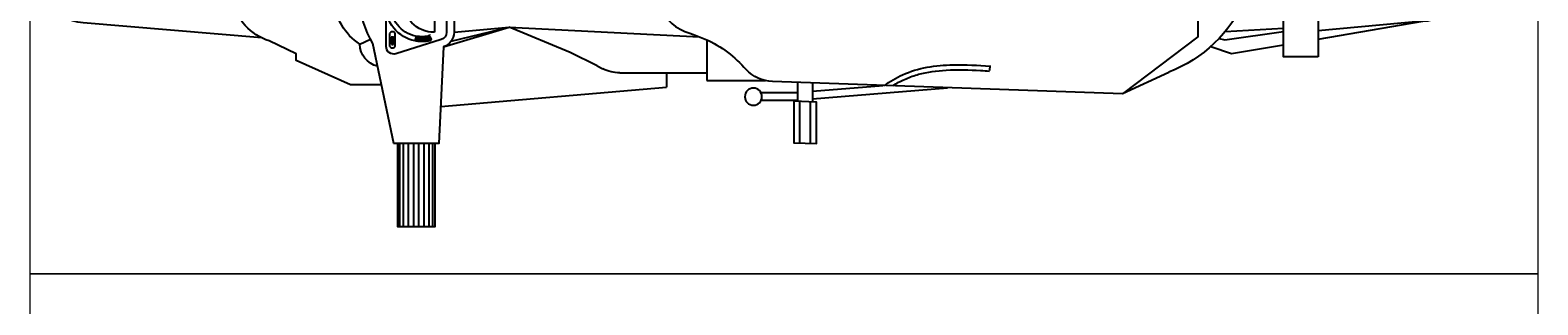
# Model space of a CAD drawing. Units: millimetres. Extents: x 112438 to 530048, y -155599 to 53244.
# Drawn here: x 477852 to 479852, y 31323 to 31687 of the extents above; entities that cross this region are included whole.
import ezdxf

# ---------------------------------------------------------------- set-up
doc = ezdxf.new("R2010")
doc.units = ezdxf.units.MM
doc.layers.add('T-manh', color=9, linetype='Continuous', lineweight=13)
doc.styles.add('T-VNI-Helve', font='VHELVEN.TTF')

# ---------------------------------------------------------------- blocks, each defined once
blk = doc.blocks.new('A$C30725F0E')
h = blk.add_hatch()
h.set_pattern_fill('LINE', color=256, scale=2, angle=90, style=0)
h.set_pattern_definition([(270, (-11583.88616, 17766.00022), (-0.25, 0), [])])
h.paths.add_polyline_path([(915.8, 697.9), (909.4, 697.9), (909.4, 709.6), (907.2, 709.6), (912.6, 718.1), (918, 709.6), (915.8, 709.6)])
h = blk.add_hatch()
h.set_pattern_fill('LINE', color=256, scale=2, style=0)
h.set_pattern_definition([(9e-15, (-11583.88616, -16566.00119), (0, 0.25), [])])
h.paths.add_polyline_path([(1010.4, 694.9, 0.35576), (1015.1, 707, 0.108977), (973.4, 708.1), (976.4, 695.6, -0.102231)])
for p, q in [((932.8, 1200), (932.8, 980)), ((942.5, 1200), (942.5, 980)), ((955.3, 1200), (955.3, 980)), ((969.8, 1200), (969.8, 980)), ((982.6, 1200), (982.6, 980)), ((997.1, 1200), (997.1, 980)), ((1010, 1200), (1010, 980)), ((1019.6, 1200), (1019.6, 980)), ((1993.7, 978.7), (1993.5, 869)), ((2022, 978.7), (2021.8, 869)), ((1040.8, 881.5), (1639.9, 830.4)), ((1890.2, 844.6), (1987.6, 844.8)), ((1891.5, 864.6), (1987.7, 864.8)), ((2027.6, 841.4), (2215.1, 826)), ((2027.7, 861.5), (2385.4, 832)), ((2972.5, 791.3), (2849.5, 848.6)), ((1640, 792.5), (1639.9, 830.4)), ((1746.8, 813.2), (1902.6, 813.2)), ((1746.8, 704.5), (1746.8, 813.2)), ((1456.2, 774.5), (1384.3, 738.6)), ((1456.2, 774.5), (1471, 781.9)), ((1515.7, 792.5), (1746.8, 792.5)), ((2497.8, 773.5), (2496.9, 786.7)), ((1048.1, 723.5), (1222.6, 671.9)), ((1384.3, 738.6), (1222.6, 671.9)), ((3083.8, 723), (3139.3, 741.5)), ((3139.3, 741.5), (3276.5, 718.7)), ((826.7, 716.7), (854.3, 703)), ((973.4, 708.1), (976.4, 695.6)), ((1024.5, 514.7), (1024.5, 685.3)), ((1068.4, 709), (1222.6, 671.9)), ((1076.2, 685.3), (1222.6, 671.9)), ((1222.6, 671.9), (1727.8, 697.4)), ((3105.9, 701.7), (3121.4, 705.6)), ((3121.4, 705.6), (3276.5, 683.4)), ((3276.5, 675), (3122.1, 683.6)), ((3646.9, 655.9), (3368.8, 681.5))]:
    blk.add_line(p, q)
for points in [[(926.2, 980), (926.2, 1200), (1026.2, 1200), (1026.2, 980)], [(1987.6, 818.7), (1987.7, 868.3)], [(2027.6, 818.6), (2027.7, 869.7)]]:
    blk.add_lwpolyline(points)
for points in [[(860.4, 485), (916.2, 220), (1036.2, 220), (1048.1, 476.5, 0.328039), (1076.2, 514.7), (1076.2, 685.3, 0.328039), (1048.1, 723.5), (1036.2, 980), (916.2, 980), (860.4, 715)], [(2847.6, 350), (3049.5, 503), (3049.5, 600), (3049.5, 697), (2849.5, 848.6), (1921.3, 815.5, 0.200161), (1851.3, 783.7)], [(883.4, 824.3), (801.5, 824.3), (657.8, 760.3), (657.8, 742.3), (585.9, 708.1, 0.266075), (487.6, 600, 0.266075), (585.9, 491.9), (657.8, 457.7), (657.8, 439.7), (801.5, 375.7), (883.4, 375.7)], [(566, 700), (92.4, 659.7, 0.280671), (0, 599.2, 0.267919), (92.4, 540.3), (566, 500)], [(3368.8, 703.4), (3646.9, 655.9, -0.280607), (3726.9, 602.7, -0.280607), (3646.9, 549.6), (3368.8, 502.1)]]:
    blk.add_lwpolyline(points, format="xyb")
for points in [[(1977.7, 868), (1977.9, 977.7), (2037.9, 979.7), (2037.7, 870)], [(3368.8, 750), (3276.5, 750), (3276.5, 455.5), (3368.8, 455.5)], [(909.4, 697.9), (909.4, 709.6), (907.2, 709.6), (912.6, 718.1), (918, 709.6), (915.8, 709.6), (915.8, 697.9)]]:
    blk.add_lwpolyline(points, close=True)
for points in [[(1042.2, 704.4), (922.2, 741.9, 0.50598), (896.2, 722.8), (896.2, 477.2, 0.50598), (922.2, 458.1), (1042.2, 495.6, 0.328039), (1056.2, 514.7), (1056.2, 685.3, 0.328039)], [(905.1, 688.2), (905.1, 722, -0.609384), (920.3, 722), (920.3, 688.2, -0.609384)]]:
    blk.add_lwpolyline(points, format="xyb", close=True)
blk.add_circle((1870.5, 855.9), 22.7)
for centre, radius, start, end in [((887.2, 716.4), 60.5, 103.4428, 179.651), ((1515.7, 692.5), 100, 90, 116.5651), ((2835.3, 442.6), 374.6, 24.4695, 68.5146), ((906.1, 591.2), 148.5, 122.3191, 176.6216), ((1185.7, 540.6), 369.1, 151.8056, 170.7428), ((991.6, 613), 96.8, 75.9554, 156.1503), ((991.7, 612.9), 84.1, 77.1911, 156.3266), ((1024.5, 600), 85.3, 90, 270), ((1005.3, 703.8), 10.3, 299.4678, 17.8019)]:
    blk.add_arc(centre, radius, start, end)
for points, knots in [([(2217.5, 826.3), (2232.9, 815.3), (2287.3, 782), (2388.7, 767.6), (2466.5, 772.7), (2497.8, 774.8)], [3.670524, 3.670524, 3.670524, 3.670524, 6.512745, 13.289869, 18.249038, 18.249038, 18.249038, 18.249038]), ([(2240, 827), (2241.4, 826.1), (2242.8, 825.3), (2254.2, 818.2), (2264.6, 812.7), (2286.1, 803.5), (2297.3, 799.7), (2332.2, 790.3), (2356.8, 786.9), (2412.4, 783.5), (2443.2, 784.6), (2481.2, 786.9), (2489.1, 787.4), (2496.9, 788)], [4.6066, 4.6066, 4.6066, 4.6066, 4.859913, 4.859913, 6.73011, 6.73011, 8.600307, 8.600307, 12.3407, 12.3407, 17.004286, 17.004286, 18.249038, 18.249038, 18.249038, 18.249038]), ([(1624.2, 600.4), (1629.3, 619.5), (1644.5, 676.1), (1758.2, 698), (1820.6, 750.6), (1851.3, 783.7)], [0, 0, 0, 0, 2.81588, 8.329388, 15.053986, 15.053986, 15.053986, 15.053986])]:
    blk.add_open_spline(points, degree=3, knots=knots)
at = {"style": 'T-VNI-Helve'}
blk.add_text('E ', height=6, rotation=90, dxfattribs=at).set_placement((1015.3, 688.6))

msp = doc.modelspace()

# ---------------------------------------------------------------- linework, layer by layer
at = {"layer": 'T-manh', "ltscale": 10}
for points in [[(479852, 32164.5), (479852, 31364.5), (477852, 31364.5), (477852, 32164.5)], [(479852, 31364.5), (479852, 30564.5), (477852, 30564.5), (477852, 31364.5)]]:
    msp.add_lwpolyline(points, close=True, dxfattribs=at)

# ---------------------------------------------------------------- block references
at = {"xscale": -0.5, "yscale": 0.5, "zscale": 0.5, "rotation": 180}
msp.add_blockref('A$C30725F0E', (477876.2, 32027.1), dxfattribs=at)
msp.add_blockref('A$C30725F0E', (477876.2, 32027.1), dxfattribs=at)

doc.saveas('drawing.dxf')
